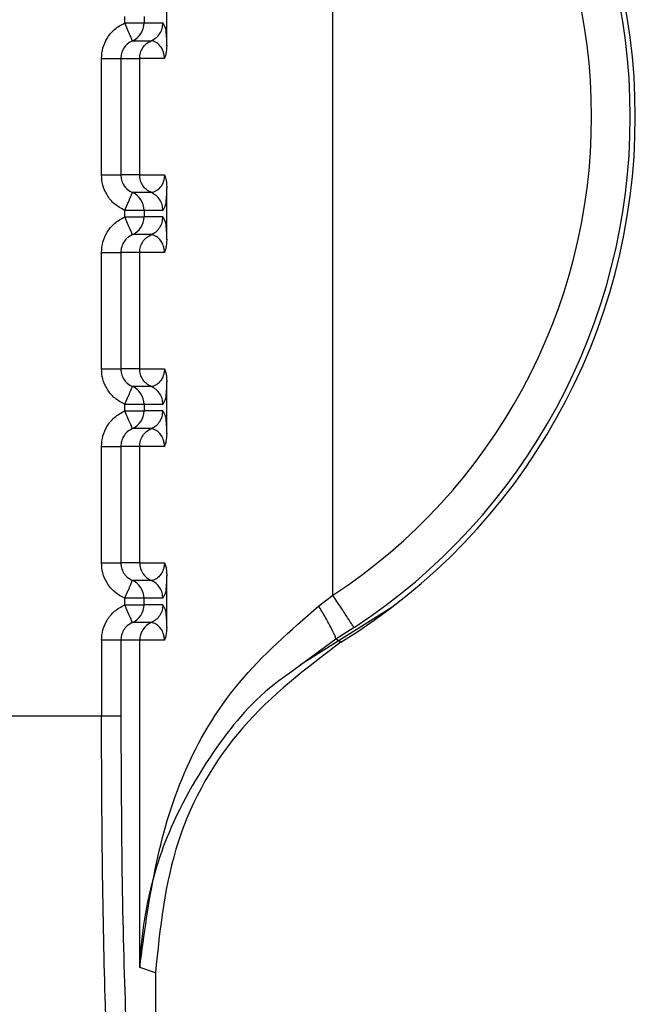
# Paper-space layout 'Sheet10' of a CAD drawing. Units: inches. Extents: x 0.4 to 16.6, y 0.2 to 10.8.
# Drawn here: x 5 to 5, y 3.7 to 3.7 of the extents above; entities that cross this region are included whole.
import ezdxf

# ---------------------------------------------------------------- set-up
doc = ezdxf.new("R2010")
doc.units = ezdxf.units.IN
doc.header["$MEASUREMENT"] = 0

psp = doc.layouts.new('Sheet10')

# ---------------------------------------------------------------- linework, layer by layer
at = {"color": 7, "linetype": 'Continuous', "lineweight": 25}
for p, q in [((4.975841392970451, 3.693086605320994), (4.975841392970452, 3.717369019396379)), ((4.971622182496064, 3.707025591714049), (4.971622182757507, 3.70835128881917)), ((4.970557544950351, 3.707606270359907), (4.970557544986062, 3.707770610637743)), ((4.971048139147944, 3.707770610532876), (4.971048138993011, 3.70760627025529)), ((4.971048138993011, 3.70760627025529), (4.971525494565997, 3.707606270147878)), ((4.971525494565996, 3.707606270147856), (4.97158278587334, 3.707484219332791)), ((4.970753106560343, 3.707155225263478), (4.971230463052437, 3.707155225156103)), ((4.969966431843862, 3.703751432757762), (4.969966432473752, 3.706704188652131)), ((4.970457026803572, 3.706704196144915), (4.970457026173697, 3.703751432652885)), ((4.970457026785097, 3.706704196144749), (4.970935448629416, 3.706704196037128)), ((4.9709354479995, 3.703751430015395), (4.970935448629362, 3.706704188443405)), ((4.971564301534494, 3.706704188308197), (4.970935448629361, 3.706704188443405)), ((4.970935449064407, 3.703751432538544), (4.970457026173694, 3.703751432646166)), ((4.970935447999495, 3.703751427492757), (4.971564306430439, 3.703751432402828)), ((4.971622181446278, 3.702104331871528), (4.971622181707716, 3.703430028976653)), ((4.971230469877205, 3.703300392418246), (4.970753113479082, 3.703300392525628)), ((4.971582826629366, 3.702969441786363), (4.971525493551115, 3.702849350583047)), ((4.970557543900563, 3.702685010517389), (4.970557543936281, 3.702849350795223)), ((4.971048137971739, 3.702849350690354), (4.970557543936282, 3.702849350795232)), ((4.971048137971739, 3.702849350690354), (4.971048137943233, 3.702685010412773)), ((4.97152549355112, 3.702849350583008), (4.971048137971739, 3.702849350690354)), ((4.971525493516212, 3.702685010305357), (4.971048137956706, 3.702685010412738)), ((4.971525493516209, 3.70268501030534), (4.971582784823548, 3.702562959490271)), ((4.971230470547812, 3.702233969046066), (4.970753105753781, 3.70223396542088)), ((4.969966430794073, 3.698830172915242), (4.969966431423956, 3.701782928809611)), ((4.970457025753788, 3.701782936302395), (4.970457025123913, 3.698830172810364)), ((4.970935448072596, 3.701782932400188), (4.970457025735251, 3.701782932507807)), ((4.970935446949701, 3.698830170172876), (4.970935447579572, 3.701782928600885)), ((4.971564300484692, 3.701782928465677), (4.970935447579572, 3.701782928600885)), ((4.970935448014615, 3.698830172696025), (4.970457025123901, 3.698830172803646)), ((4.970935446949702, 3.698830167650238), (4.971564305380653, 3.698830172560307)), ((4.971230468827423, 3.698379132575726), (4.970753112429295, 3.698379132683109)), ((4.971622180396487, 3.697183072029009), (4.971622180657933, 3.698508769134133)), ((4.970557542850768, 3.697763750674871), (4.970557542886485, 3.697928090952706)), ((4.97104813692195, 3.697928090847854), (4.970557542886484, 3.697928090952716)), ((4.97104813692195, 3.697928090847854), (4.971048136893438, 3.697763750570255)), ((4.97152549250133, 3.697928090740493), (4.97104813692195, 3.697928090847854)), ((4.971582825579579, 3.698048181943847), (4.971525492501334, 3.697928090740531)), ((4.971525492466419, 3.697763750462841), (4.971048136906911, 3.697763750570221)), ((4.971525492466419, 3.697763750462824), (4.971582783773757, 3.697641699647754)), ((4.971230469498024, 3.697312709203546), (4.970753104703982, 3.697312705578359)), ((4.969966429744288, 3.693908913072723), (4.969966430374173, 3.696861668967092)), ((4.970457024703991, 3.696861676459875), (4.97045702407413, 3.693908912967845)), ((4.970935447022806, 3.696861672557669), (4.970457024685462, 3.696861672665288)), ((4.970935445899915, 3.693908910330356), (4.970935446529793, 3.696861668758368)), ((4.971564299434915, 3.696861668623158), (4.970935446529792, 3.696861668758368)), ((4.970935446964833, 3.693908912853505), (4.97045702407412, 3.693908912961127)), ((4.970935445899915, 3.693908907807718), (4.971564304330864, 3.693908912717787)), ((4.971230467777626, 3.693457872733207), (4.970753111379503, 3.693457872840587)), ((4.971622179346704, 3.69226181218649), (4.971622179608146, 3.693587509291613)), ((4.971582824529796, 3.69312692210133), (4.971525491451541, 3.693006830898014)), ((4.970557541800986, 3.692842490832352), (4.970557541836702, 3.693006831110186)), ((4.971048135885445, 3.693006831005339), (4.970557541836701, 3.693006831110197)), ((4.97104813585712, 3.692842490727477), (4.971048135885445, 3.693006831005339)), ((4.971525491451541, 3.693006830897976), (4.971048135885445, 3.693006831005339)), ((4.975480405366659, 3.692814685977886), (4.975841390793498, 3.693086603612438)), ((4.971525491416632, 3.69284249062032), (4.971048135857115, 3.692842490727701)), ((4.971525491416632, 3.692842490620303), (4.971582782723974, 3.692720439805237)), ((4.975020313225989, 3.691325017751593), (4.977320183370682, 3.692770009477806)), ((4.97123046844824, 3.692391449361026), (4.970753103654195, 3.692391445735841)), ((4.976377667603869, 3.692263390695941), (4.975915163903345, 3.691973027431129)), ((4.96996642932163, 3.691940416722234), (4.969966428910221, 3.690011820275981)), ((4.970457023634882, 3.691940412822766), (4.970457022960786, 3.69001181251318)), ((4.970935445713157, 3.691940410815497), (4.970457023634882, 3.691940412822766)), ((4.970935443839449, 3.68363942598862), (4.970935445713157, 3.691940410815497)), ((4.971564298385127, 3.691940408780636), (4.970935445713157, 3.691940410815497)), ((4.975915163902562, 3.69197302743255), (4.974697498113214, 3.691075997462711)), ((4.97604084358664, 3.691891961320325), (4.975915164054326, 3.691973027522576)), ((4.969966428903967, 3.690011820275982), (4.965909719991733, 3.690011821157527)), ((4.970457022960791, 3.690011819876982), (4.969966428903965, 3.69001182030178)), ((4.971334073654874, 3.683500385147101), (4.970935443839449, 3.68363942598862)), ((4.971334073654857, 3.683500385147101), (4.971334072515768, 3.678160431637258))]:
    psp.add_line(p, q, dxfattribs=at)
for centre, radius, start, end in [((4.96788914885155, 3.705227811136488), 0.01562993980579646, 301.4358488066315, 58.5641124756917), ((4.967898111531311, 3.705227811136483), 0.01549125781035887, 303.1872401241097, 56.81273423489686), ((4.967900259105408, 3.705227811136481), 0.01450760300920602, 303.1872816032415, 56.81273423488253), ((4.970556002167708, 3.707606167096896), 0.00049213684958881, 293.6098950348853, 0.01200994931745774), ((4.970556002022488, 3.702849454750482), 0.0004921359602529508, 359.9878850426425, 66.38916217190194), ((4.970556001117946, 3.702684907254368), 0.0004921368495720619, 293.6098950335613, 0.01200995066212037), ((4.97055600097267, 3.697928194907945), 0.0004921359602817292, 359.9878850468827, 66.38916216952954), ((4.97055600006814, 3.697763647411856), 0.000492136849582594, 293.6098950338311, 0.01200995004143682), ((4.971427583836373, 3.693908809498392), 0.000492136882393318, 179.9879671449328, 246.3867141078626), ((4.970555998705835, 3.693006934250142), 0.0004921371904391813, 359.987979994964, 66.39098044893169), ((4.970555999018308, 3.692842387569352), 0.000492136849619006, 293.609895039191, 0.01200994823097975), ((4.971427582421069, 3.691940512062263), 0.0004921367183271542, 113.6111782083645, 180.0117874001495)]:
    psp.add_arc(centre, radius, start, end, dxfattribs=at)
for points, knots in [([(4.969966432474517, 3.70670418864772), (4.969973469329819, 3.706794053687706), (4.969987500449132, 3.706973239850247), (4.970103701695156, 3.707228315890684), (4.970288229454644, 3.707459365459217), (4.970466132519569, 3.707556407153393), (4.970557544953122, 3.707606270360778)], [0, 0, 0, 0, 0.2360071180831445, 0.4705857787293972, 0.7279695976895811, 1, 1, 1, 1]), ([(4.970753100394273, 3.707155239991141), (4.970750239243631, 3.707162119457712), (4.970745840440241, 3.707172696118876), (4.970721291085364, 3.70722958123617), (4.970696079203442, 3.707287802443248), (4.970664906076861, 3.707359616461986), (4.970619641648198, 3.707463736032745), (4.97058200854584, 3.707550093426313), (4.970557530357169, 3.707606263990006)], [0, 0, 0, 0, 0.2396914067930289, 0.3685074659450097, 0.4999919434767822, 0.6314776572898797, 0.7602972152309728, 1, 1, 1, 1]), ([(4.97055754495035, 3.707606270359907), (4.970557556102375, 3.707606270421611), (4.970557593641302, 3.707606270629311), (4.970557729661039, 3.707606270773227), (4.970558234309076, 3.707606271382831), (4.970560203407788, 3.707606272001027), (4.970567980357859, 3.707606273898734), (4.97059885985611, 3.707606275289773), (4.970667021239632, 3.707606276999668), (4.970779315200362, 3.707606269596343), (4.970886268502851, 3.70760629161231), (4.970964423997069, 3.707606223266238), (4.971026644450399, 3.707605090487168), (4.971039767902465, 3.707605810791896), (4.971048139006489, 3.707606270255289)], [0, 0, 0, 0, 4.46577805192105e-05, 0.0001503229297843495, 0.0005446761044158745, 0.002065474323985149, 0.008035420448217052, 0.03168755495171, 0.125767702172332, 0.2820295288726455, 0.5001197719154726, 0.633013430413077, 0.7659089442697925, 1, 1, 1, 1]), ([(4.97158278587334, 3.707484219332791), (4.971583764358663, 3.707482424671515), (4.971592355497321, 3.707466667476697), (4.971603605510936, 3.707353959734293), (4.971615724324274, 3.707187509803426), (4.97162008332961, 3.707078221627686), (4.971622182496042, 3.707025591715069)], [0, 0, 0, 0, 0.06601240644882257, 0.5795914598353936, 0.7975438369029028, 1, 1, 1, 1]), ([(4.970753106786287, 3.707155225239765), (4.970707049462712, 3.707129953031137), (4.970617689465834, 3.70708092012369), (4.970524102508405, 3.706963821277018), (4.9704670784271, 3.706836111810223), (4.970460298657043, 3.706747134996248), (4.970457026785088, 3.706704195377387)], [0, 0, 0, 0, 0.2745605475434129, 0.5326998567765782, 0.7744840577293071, 1, 1, 1, 1]), ([(4.971564301534457, 3.706704188308095), (4.971563934183888, 3.706719485844192), (4.971563168145522, 3.706751385888705), (4.971554631383448, 3.706816440513509), (4.971527493829382, 3.706913704236847), (4.971457511753644, 3.707035083030036), (4.971314339998053, 3.707144079126522), (4.971264434737564, 3.707150713708521), (4.971230471597639, 3.707155228888575)], [0, 0, 0, 0, 0.01917233224175634, 0.03998018034211736, 0.09165802269407952, 0.2053840370278315, 0.4592222769092686, 1, 1, 1, 1]), ([(4.971622181478289, 3.70702559171507), (4.971619413883269, 3.706957205680565), (4.971614609662298, 3.706838495530134), (4.971579279042351, 3.706744173645727), (4.971564301534468, 3.706704188308095)], [0, 0, 0, 0, 0.57607571262176, 1, 1, 1, 1]), ([(4.970557543938951, 3.702849350794411), (4.970468239627414, 3.70289793204242), (4.970290297954208, 3.702994731719934), (4.970103084820063, 3.703227059413126), (4.9699864969688, 3.703484887495898), (4.969973011024189, 3.703664034889792), (4.969966431844633, 3.70375143276257)], [0, 0, 0, 0, 0.2657296466570396, 0.529474749131432, 0.7704521114144411, 1, 1, 1, 1]), ([(4.970457026130306, 3.703751432646163), (4.970460296939822, 3.703708495910038), (4.970467074666687, 3.703619522991085), (4.970524092790285, 3.703491814538456), (4.970617677157851, 3.703374710184139), (4.970707039269535, 3.703325673610574), (4.970753098456157, 3.703300399088179)], [0, 0, 0, 0, 0.2255011758402354, 0.4672804608001803, 0.725424699457152, 1, 1, 1, 1]), ([(4.971564306430446, 3.703751432402713), (4.971563950727345, 3.703736106503859), (4.971563209424602, 3.703704166577521), (4.971554706316563, 3.70363904989576), (4.971527448492621, 3.703541975739681), (4.97145758765554, 3.703420443495658), (4.971314374289929, 3.703311552219906), (4.971264453626053, 3.703304908994439), (4.971230480114098, 3.703300387946794)], [0, 0, 0, 0, 0.01920367880288828, 0.04002141030550681, 0.0916974618010653, 0.2053968233546214, 0.4592327420059639, 1, 1, 1, 1]), ([(4.971564306430454, 3.703751432402713), (4.971577613131982, 3.703717723604284), (4.971601861113004, 3.703656298141111), (4.971619182102209, 3.70354241919768), (4.971621149366194, 3.703468678173586), (4.971622180449989, 3.703430028975773)], [0, 0, 0, 0, 0.3665918238027291, 0.6680176577621043, 1, 1, 1, 1]), ([(4.971622181707748, 3.703430028975776), (4.971620025085483, 3.703375325839529), (4.971615630215192, 3.703263849113959), (4.971603188916605, 3.703098065146322), (4.971592037387286, 3.702986742201957), (4.971583540342677, 3.702970782342376), (4.971582826629366, 3.702969441786363)], [0, 0, 0, 0, 0.2091763319410333, 0.4262697561953873, 0.9518092547152898, 1, 1, 1, 1]), ([(4.97055754393895, 3.702849350794411), (4.970581995419866, 3.702905523729765), (4.970620595587501, 3.702994200760364), (4.970665886182894, 3.703097968595819), (4.9706969114864, 3.703169891334621), (4.970721678914804, 3.703226623062506), (4.970746046504779, 3.703283107855597), (4.970750313787885, 3.703293571143706), (4.97075309845472, 3.703300399088014)], [0, 0, 0, 0, 0.2396951685788127, 0.3783931828521181, 0.4999918845999065, 0.6346661407192288, 0.7615970028593402, 1, 1, 1, 1]), ([(4.969966431424721, 3.701782928805201), (4.969973468280026, 3.701872793845175), (4.969987499399344, 3.7020519800077), (4.970103700645358, 3.702307056048128), (4.970288228404836, 3.70253810561668), (4.970466131469771, 3.702635147310868), (4.97055754390333, 3.702685010518259)], [0, 0, 0, 0, 0.2360071180578149, 0.4705857786910602, 0.7279695976676889, 1, 1, 1, 1]), ([(4.970753099344477, 3.702233980148623), (4.970750238193836, 3.702240859615201), (4.970745839390447, 3.702251436276372), (4.970721290035564, 3.702308321393675), (4.970696078153644, 3.702366542600754), (4.970664905027062, 3.702438356619489), (4.970619640598403, 3.70254247619024), (4.970582007496048, 3.702628833583801), (4.970557529307379, 3.70268500414749)], [0, 0, 0, 0, 0.2396914068044504, 0.3685074659555852, 0.4999919434851252, 0.6314776572950935, 0.7602972152327119, 1, 1, 1, 1]), ([(4.97055754390056, 3.702685010517389), (4.970557555052589, 3.702685010579092), (4.970557592591518, 3.70268501078679), (4.970557728611262, 3.702685010930709), (4.970558233259304, 3.702685011540309), (4.970560202358025, 3.702685012158512), (4.970567979308113, 3.702685014056209), (4.970598858806384, 3.702685015447265), (4.970667020189913, 3.702685017157143), (4.97077931415062, 3.702685009753828), (4.970886267453081, 3.70268503176979), (4.970964422947286, 3.702684963423718), (4.971026643400615, 3.702683830644647), (4.971039766852684, 3.702684550949378), (4.971048137956708, 3.702685010412772)], [0, 0, 0, 0, 4.465779177897573e-05, 0.0001503229442522991, 0.000544676125189455, 0.002065474356635863, 0.008035420502197207, 0.03168755503842765, 0.1257677022845685, 0.2820295289576564, 0.5001197719210408, 0.633013430418736, 0.7659089442756419, 1, 1, 1, 1]), ([(4.971582784823548, 3.702562959490271), (4.971583763308871, 3.702561164828995), (4.971592354447527, 3.702545407634176), (4.971603604461143, 3.702432699891771), (4.971615723274481, 3.702266249960905), (4.971620082279817, 3.702156961785166), (4.971622181446251, 3.702104331872549)], [0, 0, 0, 0, 0.06601240646919401, 0.5795914598471718, 0.7975438369056779, 1, 1, 1, 1]), ([(4.970753105736505, 3.702233965397245), (4.970707048412938, 3.702208693188628), (4.970617688416067, 3.702159660281198), (4.970524101458634, 3.702042561434542), (4.970467077377303, 3.70191485196774), (4.970460297607249, 3.701825875153744), (4.970457025735297, 3.701782935534867)], [0, 0, 0, 0, 0.274560547480566, 0.5326998566814589, 0.7744840576557339, 1, 1, 1, 1]), ([(4.971564300484656, 3.701782928465575), (4.97156393313409, 3.701798226001671), (4.971563167095734, 3.701830126046183), (4.971554630333655, 3.701895180670983), (4.971527492779593, 3.701992444394321), (4.971457510703851, 3.702113823187509), (4.971314338948266, 3.702222819283999), (4.971264433687772, 3.702229453865999), (4.971230470547841, 3.702233969046055)], [0, 0, 0, 0, 0.01917233224018404, 0.0399801803395641, 0.0916580226906442, 0.2053840370239776, 0.459222276906342, 1, 1, 1, 1]), ([(4.971622180428507, 3.702104331872549), (4.971619413099571, 3.702035948313631), (4.971614609168689, 3.701917238215151), (4.971579278669312, 3.701822915920389), (4.971564300484664, 3.701782928465575)], [0, 0, 0, 0, 0.576055110680933, 1, 1, 1, 1]), ([(4.970557542889149, 3.697928090951893), (4.970468238577578, 3.697976672199928), (4.970290296904299, 3.698073471877493), (4.970103083770155, 3.698305799570771), (4.96998649591898, 3.698563627653528), (4.96997300997439, 3.698742775047334), (4.969966430794845, 3.69883017292005)], [0, 0, 0, 0, 0.2657296467709473, 0.5294747493609686, 0.7704521115742038, 1, 1, 1, 1]), ([(4.970457025080516, 3.698830172803646), (4.970460295890027, 3.698787236067525), (4.970467073616885, 3.698698263148578), (4.970524091740479, 3.698570554695952), (4.970617676108045, 3.698453450341626), (4.970707038219738, 3.698404413768057), (4.970753097406368, 3.698379139245659)], [0, 0, 0, 0, 0.2255011758136059, 0.4672804607623663, 0.7254246994249456, 1, 1, 1, 1]), ([(4.971564305380659, 3.698830172560192), (4.971563949677556, 3.698814846661337), (4.97156320837481, 3.698782906734999), (4.971554705266773, 3.698717790053236), (4.971527447442827, 3.698620715897162), (4.971457586605752, 3.698499183653137), (4.971314373240137, 3.698390292377387), (4.971264452576258, 3.698383649151919), (4.9712304790643, 3.698379128104273)], [0, 0, 0, 0, 0.01920367880436213, 0.04002141030725859, 0.09169746180155072, 0.2053968233545874, 0.4592327420048218, 1, 1, 1, 1]), ([(4.971564305380666, 3.698830172560192), (4.971577612082196, 3.698796463761769), (4.971601860063227, 3.698735038298606), (4.971619181052429, 3.698621159355165), (4.971621148316407, 3.698547418331068), (4.971622179400198, 3.698508769133254)], [0, 0, 0, 0, 0.3665918237919726, 0.6680176577578872, 1, 1, 1, 1]), ([(4.970557542889149, 3.697928090951893), (4.970581994370066, 3.697984263887246), (4.970620594537709, 3.698072940917855), (4.970665885133109, 3.698176708753307), (4.970696910436606, 3.698248631492108), (4.970721677865006, 3.698305363219986), (4.970746045454981, 3.698361848013076), (4.97075031273809, 3.698372311301185), (4.97075309740493, 3.698379139245494)], [0, 0, 0, 0, 0.2396951685884162, 0.3783931829081955, 0.4999918846134259, 0.6346661407271879, 0.7615970028668373, 1, 1, 1, 1]), ([(4.971622180657961, 3.698508769133256), (4.971620024035695, 3.698454065997009), (4.971615629165403, 3.698342589271439), (4.971603187866815, 3.698176805303803), (4.971592036337497, 3.698065482359439), (4.971583539292889, 3.698049522499858), (4.971582825579579, 3.698048181943847)], [0, 0, 0, 0, 0.2091763319458096, 0.4262697562139219, 0.9518092547471593, 1, 1, 1, 1]), ([(4.969966430374938, 3.696861668962681), (4.969973467230241, 3.696951534002655), (4.969987498349554, 3.697130720165181), (4.970103699595569, 3.69738579620561), (4.970288227355049, 3.69761684577416), (4.97046613041998, 3.69771388746835), (4.970557542853536, 3.697763750675742)], [0, 0, 0, 0, 0.2360071180578178, 0.4705857786933724, 0.7279695976708246, 1, 1, 1, 1]), ([(4.970753098294699, 3.697312720306103), (4.970750237144056, 3.697319599772673), (4.970745838340664, 3.697330176433834), (4.970721288985787, 3.69738706155113), (4.970696077103866, 3.697445282758207), (4.970664903977284, 3.697517096776946), (4.970619639548618, 3.697621216347706), (4.970582006446264, 3.697707573741277), (4.970557528257594, 3.697763744304974)], [0, 0, 0, 0, 0.2396914067915409, 0.3685074659423148, 0.4999919434726764, 0.6314776572843915, 0.7602972152241738, 1, 1, 1, 1]), ([(4.970557542850768, 3.697763750674871), (4.970557554002795, 3.697763750736573), (4.970557591541722, 3.69776375094427), (4.970557727561456, 3.69776375108819), (4.970558232209482, 3.697763751697786), (4.970560201308174, 3.697763752315995), (4.970567978258214, 3.697763754213681), (4.970598857756422, 3.697763755604751), (4.970667019139931, 3.697763757314612), (4.970779313100708, 3.697763749911309), (4.970886266403254, 3.697763771927269), (4.970964421897499, 3.6977637035812), (4.971026642350827, 3.697762570802126), (4.971039765802897, 3.69776329110686), (4.971048136906922, 3.697763750570255)], [0, 0, 0, 0, 4.46577871416783e-05, 0.0001503229300239465, 0.0005446760922158741, 0.002065474288027492, 0.00803542036973332, 0.03168755480755445, 0.1257677019748428, 0.2820295287252021, 0.5001197719200696, 0.6330134304172172, 0.7659089442736691, 1, 1, 1, 1]), ([(4.971582783773757, 3.697641699647754), (4.971583762259081, 3.697639904986474), (4.971592353397739, 3.697624147791656), (4.971603603411356, 3.697511440049241), (4.971615722224692, 3.697344990118378), (4.97162008123003, 3.697235701942648), (4.971622180396466, 3.697183072030029)], [0, 0, 0, 0, 0.06601240656846871, 0.5795914599006722, 0.7975438369130822, 1, 1, 1, 1]), ([(4.970753104686705, 3.697312705554725), (4.970707047363113, 3.697287433346083), (4.970617687366211, 3.697238400438613), (4.970524100408785, 3.697121301591905), (4.970467076327517, 3.696993592125124), (4.970460296557461, 3.696904615311183), (4.970457024685509, 3.696861675692347)], [0, 0, 0, 0, 0.2745605476653256, 0.5326998569456968, 0.7744840578571983, 1, 1, 1, 1]), ([(4.971564299434879, 3.696861668623057), (4.971563932084308, 3.696876966159152), (4.971563166045943, 3.696908866203664), (4.971554629283869, 3.696973920828467), (4.971527491729804, 3.697071184551808), (4.971457509654065, 3.697192563344993), (4.971314337898474, 3.697301559441481), (4.971264432637982, 3.697308194023479), (4.971230469498054, 3.697312709203534)], [0, 0, 0, 0, 0.01917233224051731, 0.03998018034045914, 0.0916580226933003, 0.205384037027133, 0.4592222769083537, 1, 1, 1, 1]), ([(4.971622179378712, 3.697183072030029), (4.971619412387621, 3.697114691694805), (4.971614608819977, 3.696995981675514), (4.971579278492509, 3.696901658834598), (4.971564299434886, 3.696861668623057)], [0, 0, 0, 0, 0.5760283389194201, 1, 1, 1, 1]), ([(4.970557541839372, 3.693006831109375), (4.970468237527808, 3.693055412357401), (4.970290295854547, 3.693152212034946), (4.970103082720402, 3.6933845397282), (4.9699864948692, 3.693642367810961), (4.969973008924605, 3.693821515204795), (4.969966429745059, 3.693908913077531)], [0, 0, 0, 0, 0.2657296467407309, 0.5294747492915445, 0.7704521115247103, 1, 1, 1, 1]), ([(4.970457024030728, 3.693908912961127), (4.970460294840245, 3.693865976224976), (4.97046707256711, 3.693777003305988), (4.970524090690746, 3.693649294853345), (4.970617675058315, 3.693532190499065), (4.970707037169975, 3.693483153925522), (4.970753096356576, 3.693457879403142)], [0, 0, 0, 0, 0.2255011759732828, 0.4672804609753047, 0.7254246995873731, 1, 1, 1, 1]), ([(4.97156430433087, 3.693908912717672), (4.971563948627767, 3.693893586818819), (4.971563207325024, 3.693861646892484), (4.971554704216984, 3.693796530210723), (4.971527446393044, 3.693699456054639), (4.971457585555962, 3.69357792381062), (4.971314372190352, 3.693469032534865), (4.971264451526476, 3.693462389309398), (4.971230478014522, 3.693457868261754)], [0, 0, 0, 0, 0.01920367880143586, 0.04002141030362988, 0.09169746180041893, 0.2053968233538582, 0.4592327420049754, 1, 1, 1, 1]), ([(4.971564304330872, 3.693908912717672), (4.97157761103241, 3.69387520391925), (4.97160185901345, 3.693813778456096), (4.971619180002646, 3.693699899512645), (4.971621147266624, 3.693626158488549), (4.971622178350414, 3.693587509290733)], [0, 0, 0, 0, 0.3665918238379551, 0.6680176577489638, 1, 1, 1, 1]), ([(4.970557541839371, 3.693006831109375), (4.970581993320287, 3.693063004044728), (4.970620593487934, 3.693151681075344), (4.97066588408332, 3.693255448910799), (4.970696909386829, 3.693327371649603), (4.970721676815241, 3.693384103377477), (4.970746044405212, 3.693440588170562), (4.970750311688307, 3.69345105145867), (4.970753096355136, 3.693457879402977)], [0, 0, 0, 0, 0.2396951685835637, 0.3783931829313791, 0.4999918846070064, 0.6346661407631071, 0.7615970029161875, 1, 1, 1, 1]), ([(4.971622179608176, 3.693587509290737), (4.971620022985912, 3.69353280615449), (4.971615628115621, 3.693421329428928), (4.971603186817033, 3.693255545461287), (4.971592035287716, 3.693144222516922), (4.971583538243107, 3.693128262657342), (4.971582824529796, 3.69312692210133)], [0, 0, 0, 0, 0.2091763319514479, 0.4262697561956453, 0.9518092547288892, 1, 1, 1, 1]), ([(4.96996642932239, 3.691940409120162), (4.969973466171493, 3.692030274105371), (4.969987497278295, 3.692209460156791), (4.970103698417772, 3.692464536145272), (4.970288226144105, 3.692695585817839), (4.97046612930049, 3.692792627579018), (4.970557541803755, 3.692842490833222)], [0, 0, 0, 0, 0.236006976418255, 0.4705854912627294, 0.7279693823802273, 1, 1, 1, 1]), ([(4.970753097244907, 3.692391460463583), (4.970750236094261, 3.692398339930162), (4.970745837290865, 3.692408916591335), (4.970721287935986, 3.692465801708635), (4.970696076054065, 3.692524022915714), (4.970664902927484, 3.692595836934449), (4.970619638498825, 3.692699956505201), (4.970582005396471, 3.692786313898764), (4.970557527207804, 3.692842484462454)], [0, 0, 0, 0, 0.239691406794786, 0.3685074659467584, 0.4999919434772197, 0.6314776572882033, 0.7602972152269347, 1, 1, 1, 1]), ([(4.970557541800985, 3.692842490832352), (4.97055755295301, 3.692842490894054), (4.970557590491935, 3.692842491101752), (4.970557726511669, 3.692842491245671), (4.970558231159695, 3.69284249185527), (4.970560200258388, 3.692842492473474), (4.970567977208427, 3.692842494371166), (4.970598856706636, 3.692842495762226), (4.970667018090145, 3.692842497472099), (4.970779312050922, 3.692842490068788), (4.970886265353467, 3.692842512084751), (4.970964420847711, 3.692842443738682), (4.97102664130104, 3.692841310959607), (4.971039764753104, 3.69284203126434), (4.971048135857123, 3.692842490727736)], [0, 0, 0, 0, 4.46577808291778e-05, 0.0001503229238219431, 0.0005446760862356311, 0.002065474282460918, 0.008035420364906919, 0.03168755480401907, 0.1257677019729238, 0.2820295287236361, 0.500119771917615, 0.6330134304175036, 0.7659089442766581, 0.9999999999999999, 0.9999999999999999, 0.9999999999999999, 0.9999999999999999]), ([(4.970935443724112, 3.683639427723364), (4.971160669992732, 3.68530669269831), (4.971497916770176, 3.687803203178181), (4.973322287469114, 3.690927614490779), (4.97476539526145, 3.692189471670301), (4.97548040873078, 3.692814681293949)], [0, 0, 0, 0, 0.5035749176720058, 0.7540373475475249, 1, 1, 1, 1]), ([(4.97152549451353, 3.692842490620301), (4.971521668877456, 3.692795936032988), (4.971513851110161, 3.692700800760555), (4.971450524051234, 3.692569439175585), (4.9713555613712, 3.692458805819238), (4.971271569374342, 3.692413581627306), (4.971230467704101, 3.692391451068525)], [0, 0, 0, 0, 0.2446753748494644, 0.4999992436185051, 0.755323519176614, 0.9999999999999999, 0.9999999999999999, 0.9999999999999999, 0.9999999999999999]), ([(4.971582782723974, 3.692720439805237), (4.971583761209297, 3.69271864514396), (4.971592352347955, 3.692702887949141), (4.97160360236157, 3.692590180206737), (4.97161572117491, 3.692423730275868), (4.971620080180245, 3.692314442100127), (4.971622179346677, 3.69226181218751)], [0, 0, 0, 0, 0.06601240648439353, 0.5795914598486588, 0.7975438369103889, 1, 1, 1, 1]), ([(4.975915166675597, 3.691973022848732), (4.975913206464956, 3.691991107689227), (4.975909140064276, 3.692028624171473), (4.975813531004722, 3.692226913149529), (4.975664465468634, 3.692502303598717), (4.97554027506485, 3.692713077510504), (4.975480408951508, 3.692814681293954)], [0, 0, 0, 0, 0.2410250178048857, 0.4999994777167655, 0.7589742280714264, 1, 1, 1, 1]), ([(4.970753103637533, 3.692391445712817), (4.970707046313762, 3.692366173504255), (4.9706176863165, 3.692317140596936), (4.970524099358599, 3.692200041750111), (4.970467075276987, 3.692072332283026), (4.970460295506899, 3.691983355468806), (4.97045702363493, 3.691940415849825)], [0, 0, 0, 0, 0.274560547528936, 0.5326998567543989, 0.7744840577109077, 1, 1, 1, 1]), ([(4.971564298385098, 3.691940408780535), (4.971563931034525, 3.691955706316631), (4.971563164996156, 3.691987606361144), (4.971554628234084, 3.692052660985947), (4.971527490680017, 3.692149924709289), (4.971457508604279, 3.692271303502475), (4.971314336848688, 3.692380299598962), (4.971264431588197, 3.692386934180961), (4.971230468448269, 3.692391449361015)], [0, 0, 0, 0, 0.01917233224126571, 0.03998018034124758, 0.09165802269440568, 0.2053840370284469, 0.4592222769098821, 1, 1, 1, 1]), ([(4.971622178328925, 3.69226181218751), (4.97161941175566, 3.692193435928313), (4.97161460863162, 3.692074726021581), (4.971579278537564, 3.691980402477413), (4.971564298385103, 3.691940408780535)], [0, 0, 0, 0, 0.5759945490640549, 1, 1, 1, 1]), ([(4.976040843601203, 3.691891961293121), (4.975157900141344, 3.691222125383884), (4.973391992741368, 3.689882438028277), (4.971683163953362, 3.686872711845322), (4.971451524971915, 3.684635003364764), (4.971334073654841, 3.683500385147101)], [0, 0, 0, 0, 0.330182453242138, 0.6603725652091267, 0.9999999999999999, 0.9999999999999999, 0.9999999999999999, 0.9999999999999999]), ([(4.974697498113214, 3.691075997462711), (4.974580277619802, 3.690991920275807), (4.973794813397734, 3.690428540782317), (4.972629888683752, 3.688964542493645), (4.971610006179072, 3.687095289010465), (4.971129203892439, 3.685410997641969), (4.970983310316321, 3.684419626392664), (4.970944344630733, 3.683864495302041), (4.970937700343798, 3.683696485019202), (4.970935443835654, 3.68363942598862)], [0, 0, 0, 0, 0.04313520239545916, 0.2890378397762922, 0.6008523571413543, 0.7882257805681219, 0.9358763861680102, 0.978222575542644, 1, 1, 1, 1]), ([(4.97040949226512, 3.67821697549341), (4.970370033425937, 3.678342849021747), (4.970300805362747, 3.678563686247423), (4.970205349894543, 3.679617321596611), (4.9701287355458, 3.680950466752825), (4.970048450727576, 3.683065726215115), (4.969981488719191, 3.686090962934217), (4.969971391565953, 3.688719774742235), (4.96996642890397, 3.690011812617978)], [0, 0, 0, 0, 0.1683888892600857, 0.2954277649159907, 0.4337677130404169, 0.5609218419552998, 0.7841969482658971, 1, 1, 1, 1]), ([(4.970457022970438, 3.690011812513179), (4.97046360694664, 3.688577861163982), (4.97047677812606, 3.685709255640772), (4.970578387855064, 3.682048619672246), (4.970724388347564, 3.679406783906035), (4.970842227581828, 3.678941191295845), (4.970901139025949, 3.678708427282996)], [0, 0, 0, 0, 0.249922822565816, 0.49996814019521, 0.7500187509579064, 1, 1, 1, 1])]:
    psp.add_open_spline(points, degree=3, knots=knots, dxfattribs=at)
for points in [[(4.971230471131316, 3.70715522888859), (4.971272446118761, 3.707177916449643), (4.971356396093649, 3.707223291571748), (4.971450286057613, 3.707333375434595), (4.971513537571473, 3.707463534107387), (4.971521509212019, 3.707558691467713), (4.971525495032292, 3.707606270147878)], [(4.970935449095679, 3.706704192242712), (4.970939435200329, 3.706751770404901), (4.970947407409628, 3.706846926729281), (4.971010658666244, 3.706977083832771), (4.971104547689766, 3.707087166495559), (4.971188496650795, 3.707132541424242), (4.971230471131309, 3.707155228888584)], [(4.969966432474536, 3.70670418864772), (4.970029111247568, 3.706704188639314), (4.970154468793634, 3.7067041886225), (4.970313959798224, 3.706704188603323), (4.970428314444053, 3.706704188593753), (4.970447456004718, 3.706704188599541), (4.97045702678505, 3.706704188602435)], [(4.969966431844632, 3.703751432762569), (4.970029110654979, 3.703751431910024), (4.97015446827567, 3.703751430204932), (4.970313959342477, 3.703751427653335), (4.970428313972589, 3.703751425111346), (4.970447455439964, 3.703751423428852), (4.970457026173651, 3.703751422587605)], [(4.971230454843044, 3.703300398985703), (4.971188482153241, 3.703323087328132), (4.971104536773634, 3.703368464012991), (4.971010652860582, 3.703478546322966), (4.970947405633336, 3.703608701396805), (4.970939434587383, 3.703703855491298), (4.970935449064407, 3.703751432538544)], [(4.971525493551119, 3.70284935058297), (4.971521507823986, 3.702896929358777), (4.97151353636972, 3.702992086910391), (4.971450284934493, 3.703122245818554), (4.971356394938708, 3.703232329813004), (4.971272444897703, 3.703277704883166), (4.971230469877201, 3.703300392418248)], [(4.97123047008153, 3.70223396904607), (4.971272445068974, 3.702256656607124), (4.97135639504386, 3.70230203172923), (4.971450285007823, 3.702412115592077), (4.971513536521685, 3.702542274264869), (4.971521508162229, 3.702637431625196), (4.971525493982501, 3.70268501030536)], [(4.970935448045895, 3.701782932400192), (4.970939434150538, 3.701830510562382), (4.970947406359826, 3.701925666886762), (4.971010657616448, 3.702055823990251), (4.971104546639969, 3.702165906653041), (4.971188495601003, 3.702211281581723), (4.971230470081519, 3.702233969046064)], [(4.96996643142474, 3.701782928805201), (4.97002911019777, 3.701782928796794), (4.970154467743829, 3.701782928779981), (4.970313958748413, 3.701782928760804), (4.970428313394249, 3.701782928751234), (4.970447454954917, 3.701782928757023), (4.970457025735253, 3.701782928759917)], [(4.969966430794849, 3.69883017292005), (4.970029109605195, 3.698830172067504), (4.970154467225886, 3.698830170362413), (4.970313958292694, 3.698830167810815), (4.970428312922805, 3.698830165268826), (4.97044745439018, 3.698830163586332), (4.970457025123868, 3.698830162745085)], [(4.971230453793258, 3.698379139143182), (4.971188481103451, 3.698401827485612), (4.971104535723838, 3.698447204170469), (4.971010651810785, 3.698557286480447), (4.970947404583537, 3.698687441554286), (4.970939433537589, 3.698782595648779), (4.970935448014615, 3.698830172696025)], [(4.971525492501328, 3.697928090740454), (4.971521506774193, 3.697975669516261), (4.971513535319923, 3.698070827067874), (4.971450283884699, 3.698200985976037), (4.971356393888915, 3.698311069970483), (4.971272443847916, 3.698356445040647), (4.971230468827418, 3.698379132575729)], [(4.971230469031738, 3.697312709203549), (4.971272444019182, 3.697335396764604), (4.971356393994069, 3.697380771886713), (4.971450283958036, 3.697490855749559), (4.971513535471895, 3.697621014422352), (4.971521507112443, 3.697716171782679), (4.971525492932717, 3.697763750462843)], [(4.9709354469961, 3.696861672557672), (4.970939433100751, 3.696909250719862), (4.970947405310055, 3.69700440704424), (4.97101065656667, 3.697134564147731), (4.971104545590191, 3.697244646810517), (4.971188494551217, 3.697290021739201), (4.971230469031728, 3.697312709203544)], [(4.969966430374956, 3.696861668962681), (4.97002910914799, 3.696861668954273), (4.970154466694058, 3.696861668937459), (4.970313957698648, 3.696861668918283), (4.970428312344482, 3.696861668908713), (4.97044745390514, 3.696861668914502), (4.970457024685469, 3.696861668917397)], [(4.969966429745061, 3.693908913077531), (4.970029108555405, 3.693908912224984), (4.970154466176095, 3.693908910519891), (4.970313957242904, 3.693908907968294), (4.970428311873011, 3.693908905426305), (4.970447453340389, 3.693908903743812), (4.970457024074078, 3.693908902902566)], [(4.971525491451541, 3.693006830897938), (4.971521505724407, 3.693054409673744), (4.971513534270141, 3.693149567225357), (4.971450282834914, 3.693279726133519), (4.971356392839129, 3.693389810127971), (4.971272442798125, 3.693435185198129), (4.971230467777621, 3.693457872733209)], [(4.976377667603868, 3.692263390695938), (4.976367811451425, 3.692278893299748), (4.976348099146537, 3.692309898507368), (4.976223400960751, 3.692501631443569), (4.976048370162598, 3.692769991374181), (4.975910380202009, 3.692981063959955), (4.975841385221716, 3.693086600252842)], [(4.970457023634882, 3.691940409074876), (4.970447452852484, 3.691940409071981), (4.970428311287687, 3.691940409066193), (4.970313956640407, 3.691940409075762), (4.970154465637504, 3.691940409094938), (4.970029108094107, 3.691940409111754), (4.969966429322409, 3.691940409120162)]]:
    psp.add_open_spline(points, degree=3, dxfattribs=at)

doc.saveas('drawing.dxf')
